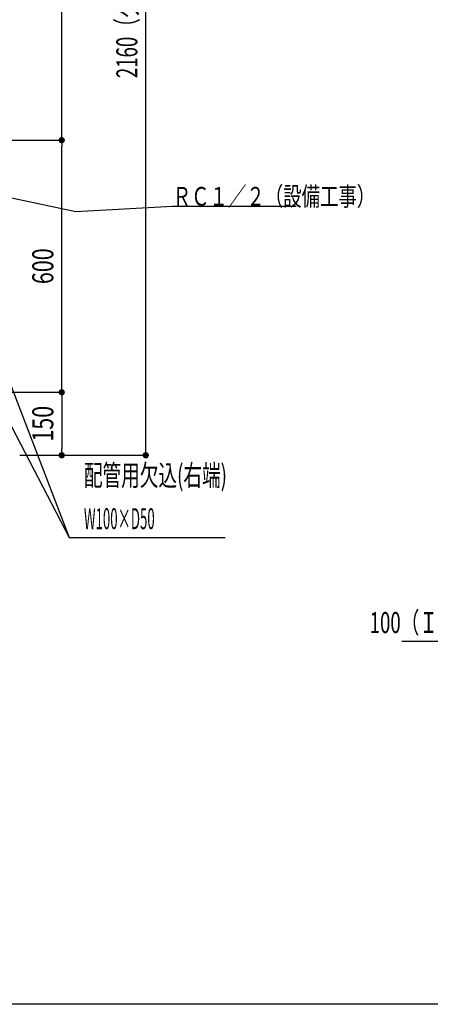
# Model space of a CAD drawing. Units: millimetres. Extents: x 1 to 10193, y 0 to 7062.
# Drawn here: x 1662 to 2639, y 0 to 2344 of the extents above; entities that cross this region are included whole.
import ezdxf

# ---------------------------------------------------------------- set-up
doc = ezdxf.new("R2010")
doc.units = ezdxf.units.MM
doc.header["$LTSCALE"] = 7.666794
doc.linetypes.add('CENTER', pattern=[50.8, 31.75, -6.35, 6.35, -6.35])
for name, color, linetype in [('1', 7, 'Continuous'), ('DIM', 7, 'Continuous'), ('図面枠', 7, 'Continuous'), ('設備', 7, 'Continuous')]:
    doc.layers.add(name, color=color, linetype=linetype)
doc.styles.get("Standard").update_dxf_attribs({"font": 'txt', "bigfont": 'extfont2'})
doc.dimstyles.get("Standard").update_dxf_attribs({"dimtxt": 2.5, "dimasz": 2.5, "dimexe": 1.25, "dimexo": 0.625, "dimtad": 1, "dimzin": 0, "dimdsep": 46, "dimtxsty": 'Standard', "dimcen": 2.5, "dimadec": 0, "dimazin": 0, "dimtfac": 0.75, "dimtmove": 0, "dimatfit": 3, "dimfxl": 1, "dimarcsym": 0})

# ---------------------------------------------------------------- blocks, each defined once
blk = doc.blocks.new('_DOT')
at = {"color": 0, "linetype": 'ByBlock', "lineweight": -2}
blk.add_line((-0.5, 0), (-1, 0), dxfattribs=at)
at = {"color": 0, "linetype": 'ByBlock', "lineweight": -2, "const_width": 0.5}
blk.add_lwpolyline([(-0.25, 0, 1), (0.25, 0, 1)], format="xyb", close=True, dxfattribs=at)
blk = doc.blocks.new('DIM_0001')
at = {"color": 7, "linetype": 'Continuous', "lineweight": 25}
blk.add_lwpolyline([(11.2, 505.9), (274.6, 0), (289.6, 0), (645.9, 0)], dxfattribs=at)
at = {"color": 7, "linetype": 'Continuous', "lineweight": 25, "xscale": 15, "yscale": 15, "zscale": 15, "rotation": 117.4936704323244}
blk.add_blockref('_DOT', (11.2, 505.9), dxfattribs=at)
at = {"color": 7, "linetype": 'Continuous', "lineweight": 25}
for s, width, p in [('配管用欠込(右端)', 0.65, (309.6, 123.3)), ('W100×D50', 0.462175, (309.6, 20))]:
    blk.add_text(s, height=50, dxfattribs=dict(at, width=width)).set_placement(p)
blk = doc.blocks.new('*D72')
at = {"layer": 'Defpoints', "color": 0}
for p in [(1662.2, 3466.9), (1962.2, 3466.9), (1662.2, 1306.9)]:
    blk.add_point(p, dxfattribs=at)
at = {"layer": '設備', "color": 0, "linetype": 'Continuous', "lineweight": 25}
for p, q in [((1662.9, 3466.9), (1963.5, 3466.9)), ((1962.2, 1321.9), (1962.2, 3451.9)), ((1662.9, 1306.9), (1963.5, 1306.9))]:
    blk.add_line(p, q, dxfattribs=at)
at = {"layer": '設備', "color": 0, "lineweight": 25, "xscale": 15, "yscale": 15, "zscale": 15}
for p, rotation in [((1962.2, 3466.9), 90), ((1962.2, 1306.9), 270)]:
    blk.add_blockref('_DOT', p, dxfattribs=dict(at, rotation=rotation))
at = {"layer": '設備', "color": 7, "lineweight": 25, "insert": (1917.2, 2386.9), "char_height": 50, "attachment_point": 5, "rotation": 90}
blk.add_mtext('\\W0.6500;2160（ダクト芯）', dxfattribs=at)
blk = doc.blocks.new('*D82')
at = {"layer": 'Defpoints', "color": 0}
for p in [(1662.2, 3116.9), (1762.2, 3116.9), (1662.2, 2056.9)]:
    blk.add_point(p, dxfattribs=at)
at = {"layer": 'DIM', "color": 0, "linetype": 'Continuous', "lineweight": 25}
for p, q in [((1662.9, 3116.9), (1763.5, 3116.9)), ((1762.2, 2071.9), (1762.2, 3101.9)), ((1662.9, 2056.9), (1763.5, 2056.9))]:
    blk.add_line(p, q, dxfattribs=at)
at = {"layer": 'DIM', "color": 0, "lineweight": 25, "xscale": 15, "yscale": 15, "zscale": 15}
for p, rotation in [((1762.2, 3116.9), 90), ((1762.2, 2056.9), 270)]:
    blk.add_blockref('_DOT', p, dxfattribs=dict(at, rotation=rotation))
at = {"layer": 'DIM', "color": 7, "lineweight": 25, "insert": (1717.2, 2586.9), "char_height": 50, "attachment_point": 5, "rotation": 90}
blk.add_mtext('\\W0.7500;1060', dxfattribs=at)
blk = doc.blocks.new('*D83')
at = {"layer": 'Defpoints', "color": 0}
for p in [(1662.2, 2056.9), (1762.2, 2056.9), (1662.2, 1456.9)]:
    blk.add_point(p, dxfattribs=at)
at = {"layer": 'DIM', "color": 0, "linetype": 'Continuous', "lineweight": 25}
for p, q in [((1662.9, 2056.9), (1763.5, 2056.9)), ((1762.2, 1471.9), (1762.2, 2041.9)), ((1662.9, 1456.9), (1763.5, 1456.9))]:
    blk.add_line(p, q, dxfattribs=at)
at = {"layer": 'DIM', "color": 0, "lineweight": 25, "xscale": 15, "yscale": 15, "zscale": 15}
for p, rotation in [((1762.2, 2056.9), 90), ((1762.2, 1456.9), 270)]:
    blk.add_blockref('_DOT', p, dxfattribs=dict(at, rotation=rotation))
at = {"layer": 'DIM', "color": 7, "lineweight": 25, "insert": (1717.2, 1756.9), "char_height": 50, "attachment_point": 5, "rotation": 90}
blk.add_mtext('\\W0.7500;600', dxfattribs=at)
blk = doc.blocks.new('*D84')
at = {"layer": 'Defpoints', "color": 0}
for p in [(1662.2, 1456.9), (1662.2, 1306.9), (1762.2, 1306.9)]:
    blk.add_point(p, dxfattribs=at)
at = {"layer": 'DIM', "color": 0, "linetype": 'Continuous', "lineweight": 25}
for p, q in [((1662.9, 1456.9), (1763.5, 1456.9)), ((1762.2, 1441.9), (1762.2, 1321.9)), ((1662.9, 1306.9), (1763.5, 1306.9))]:
    blk.add_line(p, q, dxfattribs=at)
at = {"layer": 'DIM', "color": 0, "lineweight": 25, "xscale": 15, "yscale": 15, "zscale": 15}
for p, rotation in [((1762.2, 1456.9), 90), ((1762.2, 1306.9), 270)]:
    blk.add_blockref('_DOT', p, dxfattribs=dict(at, rotation=rotation))
at = {"layer": 'DIM', "color": 7, "lineweight": 25, "insert": (1717.2, 1381.9), "char_height": 50, "attachment_point": 5, "rotation": 90}
blk.add_mtext('\\W0.7500;150', dxfattribs=at)
blk = doc.blocks.new('*D146')
at = {"layer": 'Defpoints', "color": 0}
for p in [(3062.2, 1006.9), (3162.2, 956.9), (3062.2, 863.7)]:
    blk.add_point(p, dxfattribs=at)
at = {"layer": '設備', "color": 0, "linetype": 'Continuous', "lineweight": 25}
for p, q in [((3062.2, 1006.3), (3062.2, 862.4)), ((3162.2, 956.3), (3162.2, 862.4)), ((3062.2, 863.7), (2571.4, 863.7)), ((3147.2, 863.7), (3077.2, 863.7))]:
    blk.add_line(p, q, dxfattribs=at)
at = {"layer": '設備', "color": 0, "lineweight": 25, "xscale": 15, "yscale": 15, "zscale": 15, "rotation": 180}
blk.add_blockref('_DOT', (3062.2, 863.7), dxfattribs=at)
at = {"layer": '設備', "color": 0, "lineweight": 25, "xscale": 15, "yscale": 15, "zscale": 15}
blk.add_blockref('_DOT', (3162.2, 863.7), dxfattribs=at)
at = {"layer": '設備', "color": 7, "lineweight": 25, "insert": (2798, 908.7), "char_height": 50, "attachment_point": 5}
blk.add_mtext('\\W0.6500;100（ＩＨ用コンセント位置）', dxfattribs=at)
blk = doc.blocks.new('JZB_0017')
at = {"layer": '1', "color": 8, "linetype": 'Continuous', "lineweight": 25}
for p, q in [((20, 82.5), (27.5, 90)), ((20, 67.5), (42.5, 90)), ((20, 52.5), (50, 82.5)), ((20, 37.5), (50, 67.5)), ((20, 22.5), (50, 52.5)), ((20, 7.5), (50, 37.5)), ((27.5, 0), (50, 22.5)), ((42.5, 0), (50, 7.5))]:
    blk.add_line(p, q, dxfattribs=at)
at = {"layer": '1', "color": 3, "linetype": 'CENTER', "lineweight": 25}
blk.add_line((0, 45), (120, 45), dxfattribs=at)
at = {"layer": '1', "color": 7, "linetype": 'Continuous', "lineweight": 25}
blk.add_lwpolyline([(20, 0), (50, 0), (50, 90), (20, 90)], close=True, dxfattribs=at)
blk = doc.blocks.new('JZB_0018')
at = {"layer": '1', "color": 8, "linetype": 'Continuous', "lineweight": 25}
for p, q in [((20, 82.5), (27.5, 90)), ((20, 67.5), (42.5, 90)), ((20, 52.5), (50, 82.5)), ((20, 37.5), (50, 67.5)), ((20, 22.5), (50, 52.5)), ((20, 7.5), (50, 37.5)), ((27.5, 0), (50, 22.5)), ((42.5, 0), (50, 7.5))]:
    blk.add_line(p, q, dxfattribs=at)
at = {"layer": '1', "color": 3, "linetype": 'CENTER', "lineweight": 25}
blk.add_line((0, 45), (120, 45), dxfattribs=at)
at = {"layer": '1', "color": 7, "linetype": 'Continuous', "lineweight": 25}
blk.add_lwpolyline([(20, 0), (50, 0), (50, 90), (20, 90)], close=True, dxfattribs=at)

msp = doc.modelspace()

# ---------------------------------------------------------------- linework, layer by layer
at = {"layer": '図面枠', "color": 6, "linetype": 'Continuous', "lineweight": 25}
msp.add_line((10188.5, 0), (1, 0), dxfattribs=at)

# ---------------------------------------------------------------- block references
for name, p in [('JZB_0017', (1542.23047, 2011.8833)), ('JZB_0018', (1542.23047, 1411.8833))]:
    msp.add_blockref(name, p)
at = {"color": 7, "linetype": 'Continuous', "lineweight": 25}
msp.add_blockref('DIM_0001', (1505.48047, 1110.94165), dxfattribs=at)

# ---------------------------------------------------------------- texts
at = {"color": 7, "linetype": 'Continuous', "lineweight": 25, "insert": (2026.38477, 1900.80872), "char_height": 44.8, "attachment_point": 7, "line_spacing_factor": 0.7875}
msp.add_mtext('\\A1;\\W0.7167;ＲＣ１／２（設備工事）', dxfattribs=at)

# ---------------------------------------------------------------- dimensions: what is measured, and where the dimension line sits
at = {"layer": 'DIM', "color": 3, "linetype": 'Continuous', "lineweight": 25}
for base, p1, p2, angle, picture, middle in [((1762.23043, 3116.88329), (1662.23043, 2056.88329), (1662.23047, 3116.88329), 90, '*D82', (1762.23043, 2586.88329)), ((1762.23047, 2056.88329), (1662.23047, 1456.88329), (1662.23043, 2056.88329), 90, '*D83', (1762.23047, 1756.88329)), ((1762.23047, 1306.8833), (1662.23043, 1456.88329), (1662.23043, 1306.8833), 270, '*D84', (1762.23047, 1381.8833))]:
    dim = msp.add_linear_dim(base=base, p1=p1, p2=p2, angle=angle, text='\\W0.7500;<>', dimstyle='Standard', override={"dimtxt": 50, "dimasz": 15, "dimgap": 20, "dimzin": 8, "dimblk": 'DOT', "dimclrd": 0, "dimclre": 0, "dimclrt": 7, "dimtp": 0, "dimtm": 0, "dimlwd": 25, "dimlwe": 25}, dxfattribs=at)
    dim.commit()
    dim.dimension.update_dxf_attribs({"geometry": picture, "text_midpoint": middle, "dimtype": 160})
at = {"layer": '設備', "color": 30, "linetype": 'Continuous', "lineweight": 25}
for base, p1, p2, angle, override, picture, middle in [((1962.23047, 3466.8833), (1662.23043, 1306.8833), (1662.23043, 3466.8833), 90, {"dimtxt": 50, "dimasz": 15, "dimgap": 20, "dimdec": 1, "dimzin": 8, "dimpost": '<>（ダクト芯）', "dimblk": 'DOT', "dimclrd": 0, "dimclre": 0, "dimclrt": 7, "dimtp": 0, "dimtm": 0, "dimlwd": 25, "dimlwe": 25}, '*D72', (1962.23047, 2386.8833)), ((3062.23047, 863.68057), (3162.23047, 956.8833), (3062.23047, 1006.8833), 180, {"dimtxt": 50, "dimasz": 15, "dimgap": 20, "dimdec": 1, "dimzin": 8, "dimpost": '<>（ＩＨ用コンセント位置）', "dimblk": 'DOT', "dimclrd": 0, "dimclre": 0, "dimclrt": 7, "dimtp": 0, "dimtm": 0, "dimlwd": 25, "dimlwe": 25}, '*D146', (2798.00928, 863.68057))]:
    dim = msp.add_linear_dim(base=base, p1=p1, p2=p2, angle=angle, text='\\W0.6500;<>', dimstyle='Standard', override=override, dxfattribs=at)
    dim.commit()
    dim.dimension.update_dxf_attribs({"geometry": picture, "text_midpoint": middle, "dimtype": 160})

# ---------------------------------------------------------------- leaders
at = {"color": 7, "linetype": 'Continuous', "lineweight": 25, "annotation_type": 0, "has_hookline": 1, "hookline_direction": 0, "text_width": 293.56032}
msp.add_leader([(1115.17047, 2031.88292), (1795.67432, 1886.80872), (2025.75977, 1900.18372)], dimstyle='Standard', override={"dimtxt": 44.8, "dimasz": 14, "dimldrblk": 'DOT'}, dxfattribs=at)
at = {"color": 7, "linetype": 'Continuous', "lineweight": 25}
msp.add_leader([(1516.73047, 1796.8833), (1780.03613, 1110.94166)], dimstyle='Standard', override={"dimasz": 15, "dimldrblk": 'DOT'}, dxfattribs=at)

doc.saveas('drawing.dxf')
